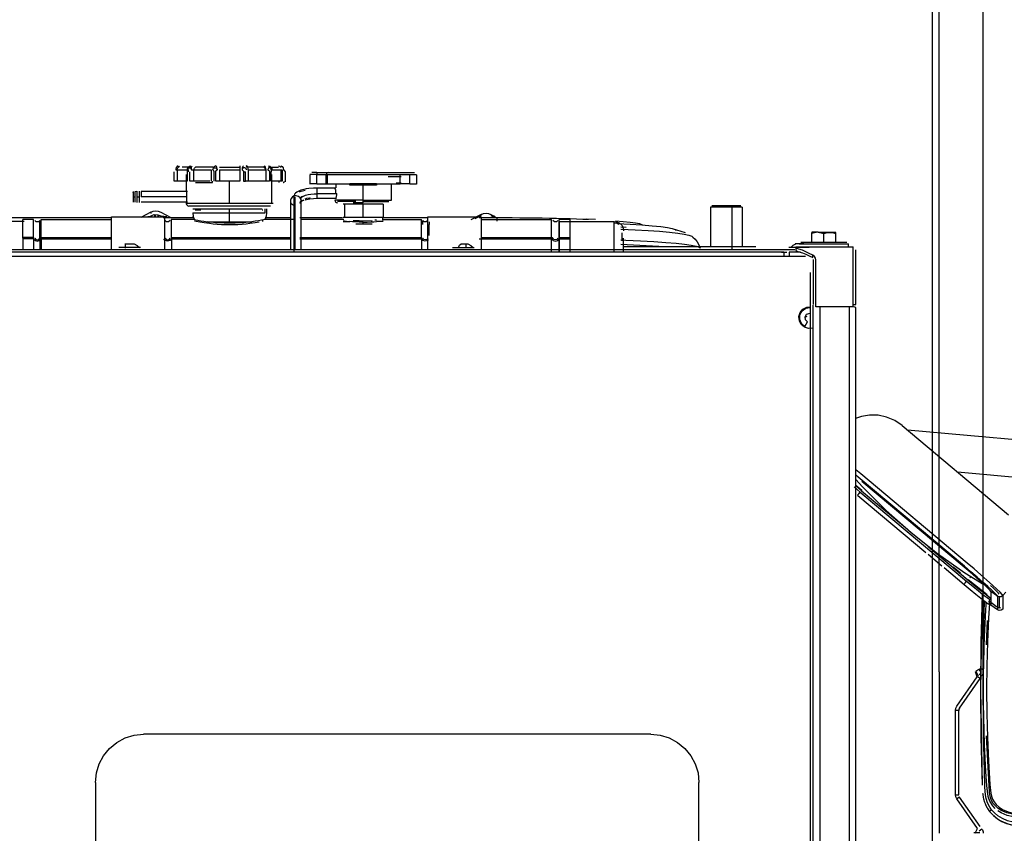
# Model space of a CAD drawing. Extents: x -180544 to -23788, y 1951 to 161254.
# Drawn here: x -51945 to -51208, y 31716 to 32326 of the extents above; entities that cross this region are included whole.
import ezdxf

# ---------------------------------------------------------------- set-up
doc = ezdxf.new("R2010")
doc.units = 0
doc.layers.get('0').update_dxf_attribs({"linetype": 'CONTINUOUS'})

msp = doc.modelspace()

# ---------------------------------------------------------------- linework, layer by layer
at = {"color": 40, "linetype": 'Continuous'}
for p, q in [((-51261.81, 31600.57), (-51261.81, 32545.58)), ((-51256.81, 31837.31), (-51256.81, 32518.58)), ((-51223.81, 31837.87), (-51223.81, 32516.86)), ((-51256.81, 31837.31), (-51256.81, 31716.41)), ((-51228.26, 31833.57), (-51229.69, 31837.31)), ((-51229.31, 31837.81), (-51227.7, 31834.37)), ((-51226.31, 31837.87), (-51226.31, 31839.53)), ((-51223.81, 31837.87), (-51223.81, 31837.31)), ((-51243.67, 31811.57), (-51228.26, 31833.57)), ((-51241.62, 31810.13), (-51226.13, 31832.25)), ((-51226.13, 31832.25), (-51228.18, 31833.69)), ((-51224.8, 31834.15), (-51226.85, 31835.59)), ((-51242.16, 31808.41), (-51244.66, 31808.41)), ((-51244.66, 31745.3), (-51244.66, 31808.41)), ((-51242.16, 31745.3), (-51242.16, 31808.41)), ((-51244.66, 31745.3), (-51242.16, 31745.3)), ((-51241.62, 31743.58), (-51243.67, 31742.15)), ((-51228.19, 31720.04), (-51243.67, 31742.15)), ((-51226.13, 31721.47), (-51241.62, 31743.58)), ((-51229.88, 31716.41), (-51228.19, 31720.04)), ((-51224.8, 31719.57), (-51226.85, 31718.13)), ((-51230.9, 31716.9), (-51226.31, 31716.9))]:
    msp.add_line(p, q, dxfattribs=at)
at = {"color": 104, "linetype": 'Continuous'}
for p, q in [((-51828.62, 32213.22), (-51827.51, 32213.22)), ((-51827.51, 32213.22), (-51827.51, 32204.72)), ((-51827.51, 32213.22), (-51819.93, 32213.22)), ((-51817.33, 32215.22), (-51823.86, 32215.22)), ((-51819.93, 32213.22), (-51819.93, 32204.72)), ((-51816.9, 32213.22), (-51815.27, 32213.22)), ((-51815.27, 32213.22), (-51802.15, 32213.22)), ((-51815.27, 32213.22), (-51815.27, 32204.72)), ((-51800.65, 32215.22), (-51813.77, 32215.22)), ((-51802.15, 32213.22), (-51802.15, 32204.72)), ((-51795.78, 32215.22), (-51780.64, 32215.22)), ((-51795.78, 32213.22), (-51795.78, 32204.72)), ((-51795.78, 32213.22), (-51780.64, 32213.22)), ((-51780.64, 32216.22), (-51780.64, 32213.22)), ((-51780.64, 32213.22), (-51780.64, 32204.72)), ((-51762.65, 32215.22), (-51775.77, 32215.22)), ((-51774.27, 32213.22), (-51774.27, 32204.72)), ((-51774.27, 32213.22), (-51761.15, 32213.22)), ((-51761.15, 32213.22), (-51761.15, 32204.72)), ((-51759.09, 32215.22), (-51751.51, 32215.22)), ((-51756.49, 32213.22), (-51748.92, 32213.22)), ((-51749.78, 32213.22), (-51749.78, 32204.72)), ((-51748.92, 32213.22), (-51748.92, 32204.72)), ((-51830.08, 32211.94), (-51830.08, 32204.72)), ((-51829.67, 32204.72), (-51829.67, 32211.94)), ((-51820.71, 32209.72), (-51820.71, 32197.32)), ((-51818.15, 32204.72), (-51818.15, 32211.94)), ((-51800.15, 32211.94), (-51800.15, 32204.72)), ((-51798.6, 32204.72), (-51798.6, 32211.94)), ((-51777.82, 32211.94), (-51777.82, 32204.72)), ((-51777.82, 32211.94), (-51776.28, 32211.94)), ((-51776.28, 32204.72), (-51776.28, 32211.94)), ((-51758.28, 32211.94), (-51758.28, 32204.72)), ((-51757.15, 32204.72), (-51757.15, 32211.94)), ((-51756.71, 32188.22), (-51756.71, 32209.72)), ((-51746.75, 32211.94), (-51746.75, 32204.72)), ((-51746.75, 32211.94), (-51746.16, 32211.94)), ((-51728.23, 32209.7), (-51728.2, 32202.7)), ((-51723.25, 32209.72), (-51728.21, 32209.72)), ((-51722.99, 32211.22), (-51726.71, 32211.22)), ((-51722.94, 32202.72), (-51722.94, 32209.72)), ((-51722.94, 32209.72), (-51715.87, 32209.72)), ((-51722.68, 32211.22), (-51714.49, 32211.22)), ((-51715.87, 32209.72), (-51660.55, 32209.72)), ((-51715.87, 32202.72), (-51715.87, 32209.72)), ((-51714.95, 32202.72), (-51714.95, 32209.72)), ((-51714.49, 32211.22), (-51661.93, 32211.22)), ((-51669.55, 32208.22), (-51659.71, 32208.22)), ((-51661.93, 32211.22), (-51653.74, 32211.22)), ((-51660.55, 32202.72), (-51660.55, 32209.72)), ((-51660.55, 32209.72), (-51653.48, 32209.72)), ((-51653.74, 32211.22), (-51653.43, 32211.22)), ((-51653.48, 32209.72), (-51653.48, 32202.72)), ((-51653.43, 32211.22), (-51649.71, 32211.22)), ((-51653.17, 32209.72), (-51648.21, 32209.72)), ((-51648.23, 32209.7), (-51648.26, 32202.7)), ((-51827.51, 32204.72), (-51829.67, 32204.72)), ((-51819.93, 32204.72), (-51827.51, 32204.72)), ((-51815.27, 32204.72), (-51818.15, 32204.72)), ((-51814.34, 32204.72), (-51815.27, 32204.72)), ((-51803.08, 32204.72), (-51814.34, 32204.72)), ((-51813.84, 32203.72), (-51802.58, 32203.72)), ((-51802.58, 32203.72), (-51801.08, 32203.72)), ((-51801.08, 32203.72), (-51801.08, 32204.72)), ((-51795.78, 32204.72), (-51798.6, 32204.72)), ((-51780.64, 32204.72), (-51795.78, 32204.72)), ((-51788.21, 32188.22), (-51788.21, 32204.7)), ((-51777.82, 32204.72), (-51776.28, 32204.72)), ((-51774.27, 32204.72), (-51776.28, 32204.72)), ((-51761.15, 32204.72), (-51774.27, 32204.72)), ((-51758.28, 32204.72), (-51761.15, 32204.72)), ((-51748.92, 32204.72), (-51756.49, 32204.72)), ((-51751.21, 32203.72), (-51751.21, 32204.72)), ((-51746.75, 32204.72), (-51746.17, 32204.72)), ((-51723.25, 32202.72), (-51728.18, 32202.72)), ((-51722.94, 32202.72), (-51715.87, 32202.72)), ((-51708.71, 32199.71), (-51722.71, 32199.71)), ((-51722.71, 32195.47), (-51722.71, 32199.71)), ((-51715.87, 32202.72), (-51698.21, 32202.72)), ((-51708.71, 32195.54), (-51708.71, 32198.71)), ((-51708.41, 32199.82), (-51708.41, 32202.7)), ((-51678.21, 32202.72), (-51698.21, 32202.72)), ((-51698.21, 32201.72), (-51698.21, 32202.72)), ((-51678.21, 32201.72), (-51698.21, 32201.72)), ((-51688.21, 32190.72), (-51688.21, 32201.7)), ((-51678.21, 32202.72), (-51660.55, 32202.72)), ((-51678.21, 32202.72), (-51678.21, 32201.72)), ((-51667.01, 32190.72), (-51667.01, 32202.7)), ((-51663.54, 32203.57), (-51659.71, 32203.57)), ((-51653.48, 32202.72), (-51660.55, 32202.72)), ((-51653.17, 32202.72), (-51648.24, 32202.72)), ((-51860.71, 32196.72), (-51860.71, 32196.32)), ((-51860.21, 32193.22), (-51860.21, 32197.22)), ((-51860.21, 32193.22), (-51858.89, 32193.22)), ((-51860.21, 32189.22), (-51860.21, 32193.22)), ((-51858.89, 32197.22), (-51857.8, 32197.47)), ((-51858.89, 32193.22), (-51858.89, 32197.22)), ((-51858.89, 32189.22), (-51858.89, 32193.22)), ((-51857.8, 32197.47), (-51857.8, 32193.22)), ((-51857.8, 32193.22), (-51855.62, 32193.22)), ((-51857.8, 32193.22), (-51857.8, 32188.97)), ((-51855.62, 32193.22), (-51855.62, 32197.47)), ((-51855.62, 32188.97), (-51855.62, 32193.22)), ((-51819.85, 32197.22), (-51854.53, 32197.22)), ((-51854.53, 32197.22), (-51854.53, 32193.22)), ((-51820.36, 32193.22), (-51854.53, 32193.22)), ((-51739.78, 32151.55), (-51739.78, 32193.75)), ((-51739.52, 32192.84), (-51739.52, 32153.55)), ((-51734.86, 32191.13), (-51734.86, 32153.55)), ((-51708.71, 32195.47), (-51722.71, 32195.47)), ((-51722.71, 32191.73), (-51722.71, 32195.47)), ((-51708.71, 32191.73), (-51722.71, 32191.73)), ((-51688.21, 32190.72), (-51709.41, 32190.72)), ((-51709.01, 32195.72), (-51707.99, 32195.72)), ((-51688.21, 32188.72), (-51688.21, 32190.72)), ((-51688.21, 32190.72), (-51667.01, 32190.72)), ((-51819.85, 32189.22), (-51854.53, 32189.22)), ((-51820.71, 32189.12), (-51820.71, 32188.22)), ((-51788.21, 32188.22), (-51820.71, 32188.22)), ((-51788.21, 32186.22), (-51818.71, 32186.22)), ((-51815.71, 32184.22), (-51788.21, 32184.22)), ((-51809.83, 32183.22), (-51813.96, 32183.22)), ((-51755.71, 32188.22), (-51788.21, 32188.22)), ((-51757.71, 32186.22), (-51788.21, 32186.22)), ((-51788.21, 32181.22), (-51788.21, 32184.22)), ((-51788.21, 32184.22), (-51763.74, 32184.22)), ((-51763.46, 32183.22), (-51763.74, 32183.22)), ((-51761.71, 32181.22), (-51761.71, 32184.22)), ((-51760.71, 32184.22), (-51760.71, 32181.22)), ((-51742.56, 32189.1), (-51742.56, 32153.55)), ((-51693.6, 32189.72), (-51707.41, 32189.72)), ((-51688.21, 32187.72), (-51703.21, 32187.72)), ((-51702.21, 32187.72), (-51702.21, 32177.8)), ((-51688.21, 32188.72), (-51695.6, 32188.72)), ((-51688.21, 32189.72), (-51669.01, 32189.72)), ((-51688.21, 32177.8), (-51688.21, 32187.72)), ((-51673.21, 32187.72), (-51688.21, 32187.72)), ((-51673.21, 32187.72), (-51673.21, 32177.8)), ((-51428.08, 32185.42), (-51428.08, 32155.55)), ((-51404.35, 32185.45), (-51428.06, 32185.45)), ((-51405.33, 32186.45), (-51427.07, 32186.45)), ((-51411.89, 32153.55), (-51411.89, 32185.45)), ((-51404.37, 32185.42), (-51404.37, 32155.55)), ((-52308.84, 32177.56), (-51876.73, 32177.56)), ((-51935.06, 32176.13), (-51943.23, 32176.13)), ((-51943.21, 32162.25), (-51943.21, 32176.15)), ((-51935.04, 32162.25), (-51935.04, 32176.15)), ((-51930.33, 32160.25), (-51930.33, 32175.49)), ((-51929.4, 32176.13), (-51876.73, 32176.09)), ((-51929.38, 32162.25), (-51929.38, 32176.15)), ((-51876.73, 32178.19), (-51836.73, 32178.2)), ((-51876.71, 32153.55), (-51876.71, 32178.21)), ((-51847.21, 32181.65), (-51854.8, 32177.73)), ((-51851.87, 32178.21), (-51847.21, 32178.69)), ((-51847.21, 32181.65), (-51847.21, 32180.61)), ((-51847.21, 32178.69), (-51846.2, 32178.76)), ((-51844.68, 32178.82), (-51843.54, 32178.83)), ((-51841.15, 32178.77), (-51842.14, 32178.81)), ((-51839.87, 32181.65), (-51832.28, 32177.73)), ((-51835.3, 32178.22), (-51839.87, 32178.69)), ((-51837.89, 32177.56), (-51815.1, 32177.56)), ((-51836.71, 32153.55), (-51836.71, 32178.22)), ((-51814.87, 32176.2), (-51831.9, 32176.13)), ((-51831.88, 32160.25), (-51831.88, 32176.15)), ((-51815.71, 32181.22), (-51788.21, 32181.22)), ((-51815.71, 32181.22), (-51815.44, 32178.46)), ((-51814.56, 32176.13), (-51815.51, 32178.67)), ((-51788.21, 32174.42), (-51788.21, 32181.22)), ((-51788.21, 32181.22), (-51761.71, 32181.22)), ((-51760.94, 32178.67), (-51761.9, 32176.13)), ((-51739.8, 32176.2), (-51761.59, 32176.2)), ((-51761.36, 32177.56), (-51742.58, 32177.56)), ((-51735.68, 32177.56), (-51703.62, 32177.56)), ((-51702.78, 32176.2), (-51734.88, 32176.2)), ((-51703.21, 32177.8), (-51688.21, 32177.8)), ((-51688.21, 32177.8), (-51673.21, 32177.8)), ((-51688.21, 32175.21), (-51681.57, 32175.42)), ((-51678.24, 32175.69), (-51679.57, 32175.69)), ((-51673.56, 32177.56), (-51639.73, 32177.56)), ((-51673.51, 32176.75), (-51673.21, 32177.8)), ((-51644.54, 32162.63), (-51644.54, 32176.15)), ((-51643.59, 32172.27), (-51643.59, 32175.49)), ((-51639.73, 32178.19), (-51599.73, 32178.2)), ((-51639.71, 32153.55), (-51639.71, 32178.21)), ((-51599.88, 32179.92), (-51607.46, 32176)), ((-51599.88, 32179), (-51604.53, 32176.6)), ((-51601.41, 32177.56), (-51588.2, 32177.56)), ((-51599.73, 32176.09), (-51547.06, 32176.13)), ((-51599.71, 32153.55), (-51599.71, 32178.22)), ((-51592.53, 32179.92), (-51589.38, 32178.29)), ((-51592.53, 32179), (-51589.69, 32177.53)), ((-51588.2, 32177.56), (-51588.2, 32174.98)), ((-51547.04, 32162.61), (-51547.04, 32176.15)), ((-51533.23, 32176.13), (-51541.4, 32176.13)), ((-51541.38, 32162.25), (-51541.38, 32176.15)), ((-51533.21, 32162.25), (-51533.21, 32176.15)), ((-51520.68, 32176.61), (-51514.24, 32176.29)), ((-51942.1, 32174.72), (-51976.21, 32174.72)), ((-51814.46, 32175.22), (-51810.43, 32174.42)), ((-51804.72, 32174.42), (-51788.21, 32174.42)), ((-51788.21, 32174.42), (-51771.7, 32174.42)), ((-51763.23, 32174.87), (-51763.74, 32174.87)), ((-51703.21, 32174.64), (-51698.09, 32174.64)), ((-51688.21, 32172.72), (-51693.6, 32172.72)), ((-51688.21, 32172.72), (-51688.21, 32174.19)), ((-51681.57, 32172.72), (-51688.21, 32172.72)), ((-51673.21, 32174.64), (-51678.33, 32174.64)), ((-51673.3, 32175.22), (-51673.56, 32175.18)), ((-51638.88, 32174.27), (-51638.88, 32172.44)), ((-51638.88, 32164.25), (-51638.88, 32172.27)), ((-51541.21, 32174.72), (-51500.21, 32174.72)), ((-51541.21, 32151.55), (-51541.21, 32174.72)), ((-51500.21, 32151.55), (-51500.21, 32174.72)), ((-51495.2, 32170.55), (-51491.19, 32170.34)), ((-51456.69, 32169.38), (-51446.94, 32166.33)), ((-51935.04, 32162.63), (-51943.21, 32162.63)), ((-51943.21, 32162.63), (-51943.21, 32153.55)), ((-51935.04, 32161.75), (-51943.21, 32161.75)), ((-51935.04, 32162.63), (-51935.04, 32153.55)), ((-51930.33, 32162.05), (-51930.33, 32153.55)), ((-51929.39, 32162.63), (-51929.39, 32153.55)), ((-51929.39, 32162.63), (-51876.71, 32162.63)), ((-51929.39, 32161.75), (-51876.73, 32161.75)), ((-51831.88, 32162.63), (-51831.88, 32153.55)), ((-51831.88, 32162.63), (-51742.58, 32162.63)), ((-51831.88, 32161.75), (-51742.58, 32161.75)), ((-51735.68, 32162.63), (-51644.54, 32162.63)), ((-51735.68, 32161.75), (-51644.54, 32161.75)), ((-51644.54, 32162.63), (-51644.54, 32153.55)), ((-51601.41, 32161.75), (-51547.04, 32161.75)), ((-51599.71, 32162.63), (-51547.04, 32162.63)), ((-51547.04, 32151.55), (-51547.04, 32162.63)), ((-51541.38, 32162.63), (-51533.21, 32162.63)), ((-51541.38, 32151.55), (-51541.38, 32162.63)), ((-51541.38, 32161.75), (-51533.21, 32161.75)), ((-51533.21, 32151.55), (-51533.21, 32162.63)), ((-51494.21, 32160.25), (-51494.21, 32166.26)), ((-51493.21, 32151.55), (-51493.21, 32162.25)), ((-51352.2, 32165.74), (-51352.2, 32166.43)), ((-51352.2, 32159.47), (-51352.2, 32165.74)), ((-51347.52, 32166.55), (-51352.15, 32166.55)), ((-51347.52, 32166.55), (-51334.26, 32166.55)), ((-51347.52, 32166.54), (-51343.2, 32165.74)), ((-51343.2, 32159.47), (-51343.2, 32165.74)), ((-51334.2, 32165.74), (-51334.2, 32166.43)), ((-51334.2, 32159.47), (-51334.2, 32165.74)), ((-52156.22, 32153.57), (-51364.94, 32153.57)), ((-51855.11, 32155.07), (-51871.32, 32155.07)), ((-51866.65, 32157.97), (-51859.77, 32157.97)), ((-51866.39, 32157.97), (-51866.39, 32154.77)), ((-51621.31, 32155.07), (-51605.1, 32155.07)), ((-51614.89, 32157.97), (-51609.77, 32157.97)), ((-51611.26, 32157.97), (-51611.26, 32154.77)), ((-51495.2, 32157.74), (-51466.86, 32156.26)), ((-51400.2, 32155.57), (-51493.23, 32155.57)), ((-51394.2, 32155.57), (-51400.2, 32155.57)), ((-51354.05, 32155.07), (-51369.31, 32155.07)), ((-51358.13, 32157.97), (-51364.67, 32157.97)), ((-51364.2, 32155.57), (-51321.2, 32155.57)), ((-51364.2, 32155.15), (-51364.2, 32153.16)), ((-51361.7, 32157.92), (-51324.7, 32157.92)), ((-51325.94, 32158.87), (-51360.47, 32158.87)), ((-51324.7, 32155.57), (-51324.7, 32157.92)), ((-51321.2, 32110.8), (-51321.2, 32155.57)), ((-51319.2, 32112.5), (-51319.2, 32153.53)), ((-52139.22, 32148.57), (-51356.92, 32148.57)), ((-51373.2, 32151.57), (-52103.22, 32151.57)), ((-51374.96, 32151.57), (-51370.95, 32151.57)), ((-51373.2, 32151.57), (-51373.2, 32148.55)), ((-51369.2, 32151.57), (-51369.2, 32148.57)), ((-51360.69, 32151.57), (-51369.2, 32151.57)), ((-51351.54, 32147.59), (-51351.54, 32149.35)), ((-51351.2, 32146.06), (-51351.2, 32112.5)), ((-51349.2, 32110.8), (-51349.2, 32145.88)), ((-51353.37, 32136.47), (-51353.37, 31680.94)), ((-51351.2, 31675.56), (-51351.2, 32111.95)), ((-51321.2, 32110.8), (-51349.2, 32110.8)), ((-51346.2, 32110.8), (-51346.66, 32110.79)), ((-51346.2, 32110.8), (-51346.2, 31675.84)), ((-51324.2, 32110.8), (-51324.2, 31678.6)), ((-51321.2, 32112.5), (-51319.2, 32112.5)), ((-51319.2, 31678.56), (-51319.2, 32110.11)), ((-51356, 32103.57), (-51356.88, 32102.98)), ((-51357.36, 32095.87), (-51355.38, 32099.49)), ((-51284.49, 32021.76), (-51204.83, 31955)), ((-51280.62, 32018.51), (-51180.19, 32009.61)), ((-51315.57, 31985.56), (-51319.23, 31988.6)), ((-51317.49, 31983.13), (-51319.23, 31984.58)), ((-51235.9, 31918.8), (-51315.57, 31985.56)), ((-51243.11, 31987.08), (-51182.66, 31981.72)), ((-51315.03, 31973.01), (-51319.59, 31976.88)), ((-51319.23, 31977.2), (-51314.71, 31973.37)), ((-51237.82, 31916.37), (-51317.49, 31983.13)), ((-51238.14, 31915.67), (-51314.8, 31979.91)), ((-51315.89, 31971.99), (-51320.45, 31975.85)), ((-51317.81, 31969.53), (-51266.74, 31926.74)), ((-51315.89, 31971.99), (-51236.22, 31905.23)), ((-51315.03, 31973.01), (-51280.51, 31944.09)), ((-51265.16, 31925.42), (-51254.72, 31916.66)), ((-51264.74, 31930.87), (-51235.36, 31906.25)), ((-51253.17, 31915.37), (-51238.14, 31902.77)), ((-51246.32, 31916.07), (-51240.93, 31911.55)), ((-51237.82, 31916.37), (-51238.14, 31915.67)), ((-51235.04, 31906.61), (-51220.96, 31895.28)), ((-51233.75, 31907.64), (-51232.88, 31908.68)), ((-51218.03, 31897.45), (-51218.03, 31887.3)), ((-51213.11, 31893.98), (-51218.03, 31897.45)), ((-51206.94, 31897.06), (-51209.09, 31894.5)), ((-51221.94, 31881.69), (-51221.48, 31889.39)), ((-51213.11, 31893.98), (-51213.11, 31883.83)), ((-51211.96, 31893.71), (-51211.96, 31885.46)), ((-51209.09, 31894.5), (-51209.09, 31884.35)), ((-51224.94, 31884.52), (-51225.89, 31823.99)), ((-51222.81, 31863.65), (-51221.83, 31883.69)), ((-51213.11, 31883.83), (-51218.03, 31887.3)), ((-51221.4, 31857.64), (-51220.66, 31875.85)), ((-51225.89, 31823.99), (-51224.61, 31752.59)), ((-51472.71, 31790.56), (-51852.71, 31790.56)), ((-51219.44, 31751.87), (-51221.37, 31789.5)), ((-51888.71, 31754.56), (-51888.71, 31624.56)), ((-51436.71, 31624.56), (-51436.71, 31754.56)), ((-51210.36, 31731.68), (-51212.78, 31733.29)), ((-51216.93, 31730.4), (-51219.01, 31732.65))]:
    msp.add_line(p, q, dxfattribs=at)
for points in [[(-51826.69, 32216.22), (-51827.54, 32215.92), (-51828.17, 32215.15), (-51828.55, 32214.05), (-51828.62, 32213.22)], [(-51827.51, 32213.22), (-51827.32, 32214.32), (-51826.74, 32215.34), (-51825.86, 32216.01)], [(-51819.93, 32213.22), (-51819.75, 32214.32), (-51819.17, 32215.34), (-51818.29, 32216.01), (-51817.33, 32216.22)], [(-51819.34, 32213.22), (-51819.3, 32213.63), (-51819.2, 32214.01), (-51818.92, 32214.51), (-51818.63, 32214.77), (-51818.31, 32214.9), (-51817.86, 32214.87), (-51817.54, 32214.7), (-51817.26, 32214.4), (-51817.01, 32213.88), (-51816.9, 32213.22)], [(-51819.34, 32213.22), (-51819.3, 32213.18), (-51819.28, 32213.08), (-51819.27, 32212.94), (-51819.26, 32212.69), (-51819.27, 32212.46), (-51819.27, 32212.34), (-51819.28, 32212.08), (-51819.28, 32211.94)], [(-51816.9, 32213.22), (-51816.84, 32214.7), (-51816.64, 32215.83), (-51816.38, 32216.22)], [(-51814.77, 32213.22), (-51814.7, 32213.96), (-51814.48, 32214.63), (-51814.14, 32215.08), (-51813.77, 32215.22)], [(-51798.52, 32216.22), (-51799.66, 32215.83), (-51800.52, 32214.7), (-51800.82, 32213.22)], [(-51800.82, 32213.22), (-51800.8, 32213.49), (-51800.61, 32214.05), (-51800.21, 32214.53), (-51799.67, 32214.83), (-51799.21, 32214.92), (-51798.75, 32214.86), (-51798.32, 32214.68), (-51797.95, 32214.38), (-51797.62, 32213.84), (-51797.5, 32213.22)], [(-51800.82, 32213.22), (-51800.66, 32213.17), (-51800.52, 32213.06), (-51800.4, 32212.91), (-51800.28, 32212.68), (-51800.21, 32212.44), (-51800.18, 32212.31), (-51800.16, 32212.18), (-51800.15, 32211.94)], [(-51798.6, 32211.94), (-51798.57, 32212.19), (-51798.5, 32212.41), (-51798.4, 32212.62), (-51798.26, 32212.8), (-51798.05, 32213), (-51797.88, 32213.12), (-51797.69, 32213.19), (-51797.5, 32213.22)], [(-51797.5, 32213.22), (-51797.54, 32214.05), (-51797.74, 32215.15), (-51798.07, 32215.92), (-51798.52, 32216.22)], [(-51777.9, 32216.22), (-51778.41, 32215.83), (-51778.79, 32214.7), (-51778.93, 32213.22)], [(-51775.6, 32213.22), (-51775.72, 32213.84), (-51776.05, 32214.38), (-51776.42, 32214.68), (-51776.84, 32214.86), (-51777.3, 32214.92), (-51777.76, 32214.83), (-51778.31, 32214.53), (-51778.71, 32214.05), (-51778.9, 32213.49), (-51778.93, 32213.22)], [(-51778.93, 32213.22), (-51778.69, 32213.17), (-51778.47, 32213.06), (-51778.27, 32212.91), (-51778.07, 32212.68), (-51777.93, 32212.44), (-51777.88, 32212.31), (-51777.84, 32212.18), (-51777.82, 32211.94)], [(-51774.27, 32213.22), (-51774.37, 32214.32), (-51774.71, 32215.34), (-51775.22, 32216.01), (-51775.77, 32216.22)], [(-51762.65, 32216.22), (-51762.1, 32216.01), (-51761.59, 32215.34), (-51761.26, 32214.32), (-51761.15, 32213.22)], [(-51762.65, 32215.22), (-51762.28, 32215.08), (-51761.94, 32214.63), (-51761.72, 32213.96), (-51761.65, 32213.22)], [(-51757.08, 32213.22), (-51757.17, 32213.84), (-51757.41, 32214.38), (-51757.67, 32214.68), (-51757.99, 32214.86), (-51758.32, 32214.92), (-51758.66, 32214.83), (-51759.06, 32214.53), (-51759.35, 32214.05), (-51759.5, 32213.49), (-51759.52, 32213.22)], [(-51759.52, 32213.22), (-51759.27, 32213.17), (-51759.02, 32213.06), (-51758.8, 32212.91), (-51758.57, 32212.68), (-51758.41, 32212.44), (-51758.35, 32212.31), (-51758.31, 32212.18), (-51758.28, 32211.94)], [(-51759.09, 32216.22), (-51758.13, 32216.01), (-51757.25, 32215.34), (-51756.67, 32214.32), (-51756.49, 32213.22)], [(-51757.08, 32213.22), (-51757.11, 32213.19), (-51757.14, 32213.12), (-51757.15, 32213), (-51757.15, 32212.8), (-51757.15, 32212.62), (-51757.15, 32212.41), (-51757.15, 32212.19), (-51757.15, 32211.94)], [(-51751.51, 32216.22), (-51750.56, 32216.01), (-51749.71, 32215.37)], [(-51749.73, 32216.22), (-51748.78, 32215.83), (-51748.05, 32214.7), (-51747.8, 32213.22)], [(-51747.8, 32213.22), (-51747.6, 32213.17), (-51747.4, 32213.06), (-51747.21, 32212.91), (-51747.02, 32212.68), (-51746.87, 32212.44), (-51746.82, 32212.31), (-51746.78, 32212.18), (-51746.75, 32211.94)], [(-51722.68, 32211.22), (-51722.77, 32211.11), (-51722.86, 32210.78), (-51722.92, 32210.27), (-51722.94, 32209.72)], [(-51714.49, 32211.22), (-51715, 32211.11), (-51715.47, 32210.78), (-51715.78, 32210.27), (-51715.87, 32209.72)], [(-51748.21, 32203.72), (-51747.82, 32203.8), (-51747.36, 32204.2), (-51747.21, 32204.72)], [(-51722.71, 32199.71), (-51725.35, 32199.64), (-51728.83, 32199.34), (-51730.85, 32199.04), (-51732.75, 32198.65), (-51734.78, 32198.08), (-51736.52, 32197.41), (-51737.84, 32196.72), (-51738.93, 32195.88), (-51739.57, 32195), (-51739.78, 32194.13)], [(-51731.68, 32197.84), (-51734.59, 32197.1), (-51735.65, 32196.73), (-51736.08, 32196.51)], [(-51709.41, 32199.82), (-51709.32, 32199.34), (-51709.18, 32198.32)], [(-51820.71, 32197.32), (-51820.7, 32197.2), (-51820.62, 32196.56), (-51820.51, 32195.15), (-51820.45, 32193.22)], [(-51820.45, 32193.22), (-51820.47, 32192.22), (-51820.54, 32190.83), (-51820.65, 32189.61), (-51820.71, 32189.12)], [(-51739.78, 32193.75), (-51741.14, 32193.11), (-51742.2, 32191.95), (-51742.69, 32190.49), (-51742.56, 32189.1)], [(-51734.86, 32191.13), (-51735.51, 32192.38), (-51736.73, 32193.39), (-51738.28, 32193.87), (-51739.78, 32193.75)], [(-51734.88, 32189.58), (-51734.21, 32189.91), (-51735.31, 32189.07), (-51735.76, 32188.43), (-51734.3, 32190.76), (-51735.23, 32188.63)], [(-51735.45, 32192.22), (-51734.15, 32193.35), (-51733.68, 32193.55)], [(-51734.67, 32189.76), (-51732.54, 32190.67), (-51734.88, 32189.58)], [(-51734.86, 32191.5), (-51734.64, 32192.25), (-51733.96, 32193.01), (-51732.84, 32193.7), (-51731.3, 32194.31), (-51729.41, 32194.82), (-51727.3, 32195.18), (-51724.98, 32195.4), (-51722.71, 32195.47)], [(-51731.68, 32191.72), (-51730.45, 32192.03), (-51728.02, 32192.41), (-51728.17, 32192.39)], [(-51722.71, 32191.73), (-51725.44, 32191.64), (-51728.16, 32191.39), (-51730.63, 32190.98), (-51731.68, 32190.71)], [(-51709.41, 32190.72), (-51709.27, 32189.98), (-51708.82, 32189.3), (-51708.15, 32188.86), (-51707.41, 32188.72)], [(-51708.41, 32191.62), (-51708.32, 32192.08), (-51708.13, 32193.38), (-51708.01, 32194.72), (-51707.99, 32195.72)], [(-51820.71, 32188.22), (-51820.57, 32187.48), (-51820.13, 32186.8), (-51819.45, 32186.36), (-51818.71, 32186.22)], [(-51742.56, 32189.1), (-51742.07, 32188.06), (-51739.8, 32186.51)], [(-51930.34, 32175.47), (-51931.43, 32174.3), (-51933.03, 32174.3), (-51934.11, 32175.47)], [(-51847.21, 32181.65), (-51845.43, 32182.31), (-51843.54, 32182.54), (-51841.65, 32182.31), (-51839.87, 32181.65)], [(-51847.21, 32178.98), (-51844.68, 32179.79), (-51842.07, 32179.73), (-51839.87, 32178.98)], [(-51832.84, 32175.47), (-51833.93, 32174.3), (-51835.53, 32174.3), (-51836.61, 32175.47)], [(-51814.85, 32176.22), (-51814.54, 32176.15), (-51813.57, 32175.94), (-51811.99, 32175.62), (-51809.8, 32175.21), (-51807.44, 32174.81), (-51804.72, 32174.42)], [(-51761.57, 32176.22), (-51761.88, 32176.15), (-51762.85, 32175.94), (-51764.43, 32175.62), (-51766.62, 32175.21), (-51768.99, 32174.81), (-51771.7, 32174.42)], [(-51760.71, 32181.22), (-51760.93, 32178.69), (-51761.57, 32176.22)], [(-51695.6, 32175.48), (-51694.68, 32175.41), (-51691.3, 32175.26), (-51688.21, 32175.21)], [(-51673.68, 32176.2), (-51644.56, 32175.83), (-51674.05, 32176.15), (-51644.56, 32176.13)], [(-51639.84, 32175.47), (-51640.93, 32174.3), (-51642.53, 32174.3), (-51643.61, 32175.47)], [(-51599.88, 32179.92), (-51598.09, 32180.58), (-51596.2, 32180.81), (-51594.31, 32180.58), (-51592.53, 32179.92)], [(-51588.2, 32177.56), (-51585.31, 32177.56), (-51582.43, 32177.55), (-51576.67, 32177.53), (-51570.94, 32177.49), (-51565.26, 32177.43), (-51559.64, 32177.36), (-51554.1, 32177.27), (-51548.66, 32177.17), (-51543.33, 32177.05), (-51533.19, 32176.78), (-51523.64, 32176.45), (-51519.39, 32176.27)], [(-51542.34, 32175.47), (-51543.43, 32174.3), (-51545.03, 32174.3), (-51546.11, 32175.47)], [(-51810.43, 32174.42), (-51807.24, 32173.87), (-51803.38, 32173.31), (-51800.5, 32172.97), (-51797.47, 32172.69), (-51794.35, 32172.47), (-51791.2, 32172.35), (-51788.21, 32172.31)], [(-51788.21, 32173.27), (-51792.42, 32173.35), (-51795.62, 32173.51), (-51798.79, 32173.75), (-51801.84, 32174.06), (-51804.72, 32174.42)], [(-51771.7, 32174.42), (-51774.58, 32174.06), (-51777.64, 32173.75), (-51780.8, 32173.51), (-51784.01, 32173.35), (-51788.21, 32173.27)], [(-51788.21, 32172.31), (-51785.22, 32172.35), (-51782.07, 32172.47), (-51778.95, 32172.69), (-51775.92, 32172.97), (-51773.04, 32173.31), (-51769.19, 32173.87), (-51765.99, 32174.42)], [(-51703.12, 32175.22), (-51702.92, 32175.19), (-51702.29, 32175.1), (-51700.62, 32174.9), (-51698.09, 32174.64)], [(-51688.21, 32174.19), (-51691.24, 32174.23), (-51694.26, 32174.36), (-51696.26, 32174.49), (-51698.09, 32174.64)], [(-51688.21, 32174.19), (-51685.17, 32174.23), (-51682.16, 32174.36), (-51680.16, 32174.49), (-51678.33, 32174.64)], [(-51500.21, 32174.72), (-51497.63, 32174.23), (-51496.38, 32173.58), (-51494.35, 32171.55), (-51493.7, 32170.3), (-51493.21, 32167.72)], [(-51500.21, 32173.72), (-51498, 32173.3), (-51496.82, 32172.52)], [(-51499.21, 32175.15), (-51493.44, 32174.68), (-51488.29, 32174.15), (-51484.23, 32173.59), (-51481.33, 32173.02), (-51480.3, 32172.73), (-51479.57, 32172.44), (-51479.13, 32172.14), (-51479.02, 32171.99), (-51478.98, 32171.84)], [(-51497.82, 32173.15), (-51488.27, 32172.65), (-51479.41, 32172.08), (-51471.74, 32171.46), (-51465.35, 32170.8), (-51460.31, 32170.12), (-51456.67, 32169.4), (-51454.46, 32168.68), (-51453.73, 32167.94)], [(-51495.2, 32168.95), (-51495.09, 32168.95), (-51484.41, 32168.44), (-51474.74, 32167.88), (-51466.16, 32167.28), (-51458.75, 32166.63), (-51452.59, 32165.95), (-51447.74, 32165.24), (-51444.24, 32164.51), (-51442.13, 32163.76), (-51441.42, 32163.01)], [(-51935.04, 32161.75), (-51933.95, 32160.48), (-51932.21, 32160), (-51930.34, 32160.64)], [(-51934.1, 32162.05), (-51933.37, 32161.2), (-51932.21, 32160.88), (-51931.06, 32161.2), (-51930.33, 32162.05)], [(-51929.39, 32162.63), (-51929.96, 32162.47), (-51930.33, 32162.05)], [(-51831.88, 32161.75), (-51832.98, 32160.48), (-51834.71, 32160), (-51836.44, 32160.48), (-51837.54, 32161.75)], [(-51836.6, 32162.05), (-51835.87, 32161.2), (-51834.71, 32160.88), (-51833.56, 32161.2), (-51832.83, 32162.05)], [(-51639.49, 32161.04), (-51639.98, 32160.48), (-51641.71, 32160), (-51643.44, 32160.48), (-51644.54, 32161.75)], [(-51639.82, 32162.04), (-51640.55, 32161.2), (-51641.71, 32160.87), (-51642.86, 32161.2), (-51643.59, 32162.04)], [(-51546.09, 32162.04), (-51546.46, 32162.47), (-51547.04, 32162.63)], [(-51547.04, 32161.75), (-51545.94, 32160.48), (-51544.21, 32160), (-51542.47, 32160.48), (-51541.38, 32161.75)], [(-51542.32, 32162.04), (-51543.05, 32161.2), (-51544.21, 32160.87), (-51545.36, 32161.2), (-51546.09, 32162.04)], [(-51495.2, 32160.89), (-51491.59, 32160.75), (-51480.51, 32160.22), (-51470.48, 32159.64), (-51461.58, 32159.02), (-51453.89, 32158.34), (-51447.5, 32157.64), (-51442.47, 32156.9), (-51438.84, 32156.14), (-51436.64, 32155.37), (-51435.91, 32154.59)], [(-51441.42, 32163.01), (-51439.54, 32161.33), (-51438.01, 32159.39)], [(-51347.52, 32166.54), (-51350.48, 32166.22), (-51352.2, 32165.74)], [(-51343.2, 32165.74), (-51340.39, 32166.42), (-51337.05, 32166.43), (-51334.2, 32165.74)], [(-51859.79, 32157.95), (-51857.51, 32156.76), (-51855.72, 32155.05)], [(-51616.86, 32155.07), (-51615.96, 32156.78), (-51614.89, 32157.97)], [(-51609.79, 32157.95), (-51607.51, 32156.76), (-51605.72, 32155.05)], [(-51437.97, 32159.32), (-51436.81, 32157.14), (-51435.91, 32154.59)], [(-51367.9, 32155.07), (-51366.25, 32156.78), (-51364.27, 32157.97)], [(-51361.86, 32153.91), (-51363.19, 32154.39), (-51363.99, 32154.84), (-51364.2, 32155.15)], [(-51351.54, 32149.35), (-51354.12, 32150.75), (-51356.7, 32151.98), (-51359.28, 32153.04), (-51361.86, 32153.91)], [(-51364.2, 32153.16), (-51363.99, 32152.87), (-51363.19, 32152.44), (-51361.86, 32151.98)], [(-51361.86, 32151.98), (-51359.28, 32151.13), (-51356.7, 32150.12), (-51354.12, 32148.93), (-51351.54, 32147.59)], [(-51349.2, 32145.88), (-51349.42, 32147.08), (-51350.21, 32148.32), (-51351.54, 32149.35)], [(-51357.61, 32095.41), (-51360.05, 32097.45), (-51361.52, 32100.27), (-51361.81, 32103.44), (-51360.86, 32106.47), (-51358.82, 32108.91), (-51356, 32110.39), (-51353.4, 32110.62)], [(-51357.36, 32095.87), (-51359.9, 32098.12), (-51361.22, 32101.25), (-51361.04, 32104.64), (-51359.42, 32107.62), (-51356.66, 32109.6), (-51353.4, 32110.17)], [(-51319.2, 32110.11), (-51319.87, 32110.45), (-51321.7, 32110.71), (-51324.2, 32110.8)], [(-51355.38, 32099.49), (-51356.87, 32101.07), (-51357.14, 32103.21), (-51356.11, 32105.11), (-51353.4, 32105.9)], [(-51351.23, 32094.84), (-51354.58, 32094.46), (-51357.61, 32095.41)], [(-51284.49, 32021.76), (-51290.05, 32025.55), (-51296.17, 32028.14), (-51302.55, 32029.48), (-51308.92, 32029.6), (-51315.07, 32028.57), (-51318.7, 32027.41), (-51319.23, 32027.17)], [(-51319.23, 31981.35), (-51314.26, 31975.88), (-51296.45, 31958.22), (-51277.68, 31941.58), (-51258.02, 31926.02), (-51237.53, 31911.58), (-51223.28, 31902.71)], [(-51317.81, 31969.53), (-51317.61, 31969.85), (-51316.9, 31970.76), (-51315.89, 31971.99)], [(-51315.03, 31973.01), (-51314.8, 31973.28), (-51314.71, 31973.37)], [(-51209.09, 31894.5), (-51209.6, 31895.29), (-51211.13, 31896.91), (-51213.6, 31899.31), (-51216.94, 31902.38), (-51221, 31906.01), (-51225.64, 31910.06), (-51230.67, 31914.38), (-51235.9, 31918.8)], [(-51218.03, 31897.45), (-51218.54, 31898.18), (-51220.02, 31899.71), (-51222.42, 31901.98), (-51225.6, 31904.87), (-51229.42, 31908.23), (-51233.67, 31911.89), (-51238.14, 31915.67)], [(-51213.11, 31893.98), (-51213.59, 31894.71), (-51214.99, 31896.2), (-51217.28, 31898.41), (-51220.35, 31901.24), (-51224.09, 31904.58), (-51228.37, 31908.32), (-51233, 31912.3), (-51237.82, 31916.37)], [(-51238.14, 31902.77), (-51237.94, 31903.09), (-51237.23, 31904), (-51236.22, 31905.23)], [(-51238.14, 31902.77), (-51233.67, 31899.06), (-51229.42, 31895.6), (-51225.6, 31892.57), (-51222.42, 31890.12), (-51220.02, 31888.37), (-51218.54, 31887.41), (-51218.03, 31887.3)], [(-51236.22, 31905.23), (-51231.66, 31901.45), (-51227.41, 31898.01), (-51223.76, 31895.14), (-51220.96, 31893.04), (-51219.2, 31891.86), (-51218.6, 31891.67)], [(-51235.36, 31906.25), (-51230.8, 31902.47), (-51226.55, 31899.03), (-51222.9, 31896.17), (-51220.1, 31894.07), (-51218.34, 31892.89), (-51217.74, 31892.69)], [(-51224.61, 31895.38), (-51225.58, 31859.69), (-51225.89, 31823.99), (-51225.58, 31788.29), (-51224.61, 31752.59)], [(-51211.96, 31895.61), (-51212.43, 31896.33), (-51213.83, 31897.82), (-51216.1, 31900.02), (-51218.3, 31902.04)], [(-51222.7, 31752.68), (-51223.69, 31792.33), (-51223.92, 31832.03), (-51223.55, 31863.69), (-51222.83, 31890.39)], [(-51219.13, 31888.83), (-51219.83, 31877.48), (-51220.6, 31859.73), (-51221.07, 31841.88), (-51221.23, 31823.99)], [(-51218.03, 31887.3), (-51219.06, 31888.56), (-51219.27, 31890.18), (-51218.6, 31891.67)], [(-51219.22, 31890.35), (-51216.1, 31888), (-51213.83, 31886.38), (-51212.43, 31885.53), (-51211.96, 31885.46)], [(-51209.09, 31894.5), (-51210.28, 31893.64), (-51211.74, 31893.45), (-51213.11, 31893.98)], [(-51209.09, 31884.35), (-51210.28, 31883.49), (-51211.74, 31883.3), (-51213.11, 31883.83)], [(-51211.96, 31885.46), (-51211.25, 31885.28), (-51210.62, 31885.63)], [(-51221.07, 31752.33), (-51221.73, 31762.45), (-51222.29, 31772.63), (-51222.75, 31782.84), (-51223.11, 31793.1), (-51223.37, 31803.38), (-51223.52, 31813.68), (-51223.58, 31823.99), (-51223.52, 31834.3), (-51223.37, 31844.6), (-51223.11, 31854.88), (-51222.75, 31865.13), (-51222.73, 31865.65)], [(-51221.23, 31823.99), (-51221.07, 31806.1), (-51220.6, 31788.25), (-51219.83, 31770.5), (-51218.75, 31752.87), (-51218.08, 31746.51), (-51217.57, 31744.23), (-51216.78, 31742.01), (-51215.62, 31739.86), (-51214.12, 31737.94), (-51211.85, 31735.88), (-51209.3, 31734.25), (-51205.11, 31732.49), (-51202.21, 31731.73), (-51196.33, 31730.94)], [(-51888.71, 31754.56), (-51888.02, 31761.58), (-51885.97, 31768.34), (-51882.65, 31774.56), (-51878.17, 31780.02), (-51872.71, 31784.49), (-51866.49, 31787.82), (-51859.74, 31789.87), (-51852.71, 31790.56)], [(-51472.71, 31790.56), (-51465.68, 31789.87), (-51458.93, 31787.82), (-51452.71, 31784.49), (-51447.25, 31780.02), (-51442.77, 31774.56), (-51439.45, 31768.34), (-51437.4, 31761.58), (-51436.71, 31754.56)], [(-51217.58, 31734.06), (-51218.89, 31735.91), (-51220.54, 31739.13), (-51221.66, 31742.58), (-51222.18, 31745.3), (-51222.64, 31750.92), (-51222.7, 31752.61)], [(-51220.37, 31745.68), (-51220.69, 31747.93), (-51221.07, 31752.33)], [(-51220.37, 31745.68), (-51220.69, 31747.88), (-51220.82, 31749.42)], [(-51218.77, 31745.47), (-51219.07, 31747.56), (-51219.44, 31751.87)], [(-51224.25, 31746.43), (-51224.16, 31745.69), (-51223.77, 31743.33), (-51223.53, 31742.23), (-51222.79, 31739.69), (-51222.45, 31738.78), (-51221.78, 31737.23), (-51220.91, 31735.55), (-51220.5, 31734.9), (-51219.01, 31732.65)], [(-51218.9, 31740.6), (-51219.79, 31743.1), (-51220.37, 31745.68)], [(-51218.9, 31740.6), (-51219.79, 31743.13), (-51220.37, 31745.68)], [(-51214.92, 31735.11), (-51216.71, 31736.92), (-51218.9, 31740.6)], [(-51217.49, 31741.05), (-51218.26, 31743.2), (-51218.77, 31745.47)], [(-51210.24, 31733.53), (-51212.6, 31735.03), (-51214.7, 31736.87), (-51216.28, 31738.84), (-51217.49, 31741.05)], [(-51218.87, 31732.62), (-51218.98, 31732.67), (-51218.77, 31732.96), (-51218.28, 31733.45), (-51217.58, 31734.06)], [(-51188.43, 31723.32), (-51194.39, 31723.62), (-51197.33, 31723.93), (-51201.48, 31724.67), (-51205.52, 31725.83), (-51209.35, 31727.46), (-51212.89, 31729.61), (-51215.39, 31731.67), (-51217.58, 31734.06)], [(-51201.84, 31730.77), (-51206.15, 31731.81), (-51210.24, 31733.53)], [(-51217.81, 31731.38), (-51214.45, 31728.29), (-51211.58, 31726.34), (-51208.45, 31724.71), (-51205.12, 31723.4), (-51201.66, 31722.4), (-51196.95, 31721.53), (-51196.6, 31721.49)], [(-51216.18, 31729.79), (-51214.69, 31728.48), (-51212.31, 31726.79), (-51209.79, 31725.35), (-51206.25, 31723.8), (-51202.59, 31722.64), (-51197.61, 31721.62), (-51194.26, 31721.23), (-51187.59, 31720.86)], [(-51201.21, 31728.66), (-51205.85, 31729.77), (-51210.36, 31731.68)]]:
    msp.add_lwpolyline(points, dxfattribs=at)
at = {"color": 40, "linetype": 'Continuous'}
for points in [[(-51229.31, 31837.87), (-51228.69, 31838.47), (-51227.95, 31838.95), (-51227.41, 31839.2), (-51226.87, 31839.39), (-51226.33, 31839.53), (-51225.42, 31839.63)], [(-51225.42, 31839.63), (-51224.92, 31839.58), (-51224.5, 31839.46), (-51224.19, 31839.25), (-51223.98, 31838.95), (-51223.84, 31838.47), (-51223.81, 31837.87)], [(-51223.81, 31837.31), (-51223.86, 31836.57), (-51224.01, 31835.83), (-51224.27, 31835.11), (-51224.8, 31834.15)], [(-51244.66, 31808.41), (-51244.41, 31810.07), (-51243.67, 31811.57)], [(-51241.62, 31810.13), (-51242.02, 31809.32), (-51242.16, 31808.41)], [(-51243.67, 31742.15), (-51244.41, 31743.65), (-51244.66, 31745.3)], [(-51224.8, 31719.57), (-51224.42, 31718.93), (-51224.12, 31718.24), (-51223.92, 31717.51), (-51223.81, 31716.41)]]:
    msp.add_lwpolyline(points, dxfattribs=at)

doc.saveas('drawing.dxf')
